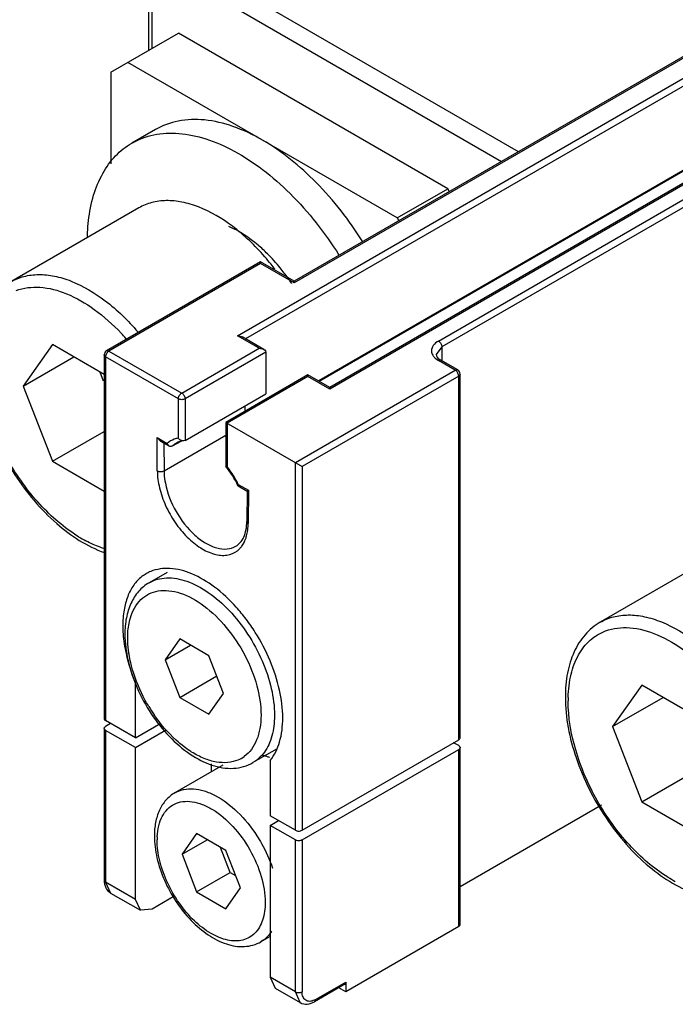
# Model space of a CAD drawing. Units: millimetres. Extents: x 28 to 220, y 54 to 292.
# Drawn here: x 98 to 125, y 219 to 261 of the extents above; entities that cross this region are included whole.
import ezdxf

# ---------------------------------------------------------------- set-up
doc = ezdxf.new("R2010")
doc.units = ezdxf.units.MM
doc.header["$LTSCALE"] = 22.501893
doc.layers.get('0').update_dxf_attribs({"linetype": 'CONTINUOUS'})

msp = doc.modelspace()

# ---------------------------------------------------------------- linework, layer by layer
at = {"color": 7}
for p, q in [((118.648, 255.069), (103.97, 263.543)), ((133.411, 263.524), (109.228, 249.562)), ((133.211, 263.476), (109.228, 249.63)), ((103.116, 262.931), (103.116, 259.326)), ((103.616, 262.931), (117.941, 254.661)), ((103.263, 259.411), (103.263, 262.727)), ((115.288, 247.125), (138.551, 260.556)), ((101.534, 258.413), (104.363, 260.046)), ((115.677, 253.514), (104.363, 260.046)), ((138.551, 260.23), (115.429, 246.88)), ((113.555, 252.289), (102.242, 258.821)), ((106.845, 247.345), (126.856, 258.899)), ((101.534, 258.413), (101.534, 254.564)), ((126.998, 258.654), (107.187, 247.216)), ((110.271, 245.435), (129.677, 256.64)), ((130.63, 256.672), (110.719, 245.176)), ((130.73, 256.662), (110.719, 245.109)), ((103.398, 256.001), (102.408, 255.429)), ((126.998, 255.125), (110.243, 245.451)), ((113.555, 252.289), (115.677, 253.514)), ((115.746, 253.393), (115.677, 253.514)), ((102.704, 252.713), (97.33, 249.61)), ((113.555, 252.289), (113.625, 252.169)), ((107.814, 250.446), (101.35, 246.714)), ((107.814, 250.379), (107.814, 250.447)), ((107.814, 250.438), (107.814, 250.446)), ((109.228, 249.63), (107.814, 250.446)), ((107.814, 250.379), (101.45, 246.705)), ((109.228, 249.562), (107.814, 250.379)), ((107.757, 246.819), (106.845, 247.345)), ((107.957, 246.771), (107.045, 247.297)), ((99.072, 246.975), (97.848, 245.232)), ((101.25, 245.718), (99.072, 246.975)), ((104.504, 244.941), (107.757, 246.819)), ((115.429, 246.88), (115.195, 246.554)), ((115.429, 246.88), (115.429, 246.318)), ((97.848, 245.232), (99.969, 246.457)), ((101.25, 246.541), (101.25, 231.273)), ((101.308, 246.46), (101.308, 231.191)), ((104.363, 244.696), (101.308, 246.46)), ((101.45, 246.705), (104.504, 244.941)), ((108.04, 246.656), (104.646, 244.696)), ((108.04, 246.656), (108.04, 244.912)), ((115.995, 245.9), (115.288, 246.309)), ((116.095, 245.91), (115.388, 246.318)), ((109.277, 242.022), (115.995, 245.9)), ((101.227, 245.446), (101.084, 245.813)), ((109.808, 245.703), (106.355, 243.709)), ((109.808, 245.635), (106.414, 243.675)), ((116.136, 245.655), (109.56, 241.859)), ((109.808, 245.694), (109.808, 245.703)), ((109.808, 245.635), (109.808, 245.703)), ((110.719, 245.176), (109.808, 245.703)), ((110.719, 245.109), (109.808, 245.635)), ((116.136, 230.387), (116.136, 245.655)), ((116.195, 230.468), (116.195, 245.737)), ((97.848, 245.232), (99.072, 242.076)), ((104.363, 243.045), (104.363, 244.696)), ((104.646, 242.953), (108.04, 244.912)), ((104.646, 244.696), (104.646, 242.953)), ((107.15, 244.399), (107.152, 244.169)), ((106.355, 243.709), (106.355, 241.878)), ((106.355, 243.709), (109.56, 241.859)), ((106.414, 243.675), (106.414, 241.861)), ((99.072, 242.076), (101.25, 243.333)), ((103.479, 241.676), (103.469, 243.075)), ((103.611, 242.925), (103.469, 243.075)), ((103.469, 243.075), (103.895, 242.829)), ((103.762, 241.677), (106.355, 243.175)), ((103.611, 242.925), (103.985, 242.709)), ((103.753, 242.843), (103.762, 241.677)), ((104.462, 242.912), (104.106, 242.707)), ((104.352, 242.877), (104.28, 242.84)), ((104.646, 242.953), (104.589, 242.936)), ((99.072, 242.076), (101.25, 240.819)), ((106.355, 241.878), (106.357, 241.871)), ((109.277, 226.59), (109.277, 242.022)), ((109.56, 241.859), (109.56, 226.59)), ((106.874, 241.041), (106.868, 241.048)), ((106.874, 241.041), (107.248, 240.825)), ((106.881, 241.105), (107.308, 240.859)), ((107.248, 240.825), (107.239, 239.555)), ((107.248, 240.825), (107.308, 240.859)), ((107.308, 240.859), (107.297, 239.472)), ((127.453, 238.425), (122.079, 235.322)), ((103.887, 237.412), (103.138, 236.98)), ((104.422, 234.619), (103.81, 233.748)), ((103.81, 233.748), (104.871, 234.36)), ((105.647, 233.912), (104.422, 234.619)), ((106.259, 232.333), (105.647, 233.912)), ((103.81, 233.748), (104.422, 232.169)), ((102.56, 230.468), (102.56, 232.786)), ((104.422, 232.169), (105.975, 233.066)), ((123.821, 232.686), (122.596, 230.944)), ((126.189, 231.319), (123.821, 232.686)), ((105.647, 231.462), (106.259, 232.333)), ((104.422, 232.169), (105.647, 231.462)), ((122.596, 230.944), (124.718, 232.169)), ((102.56, 230.468), (101.308, 231.191)), ((101.52, 231.069), (101.308, 230.946)), ((102.56, 230.468), (103.627, 231.085)), ((101.25, 230.864), (101.25, 224.496)), ((101.308, 230.783), (101.308, 224.414)), ((102.56, 230.06), (101.308, 230.783)), ((102.56, 230.06), (103.826, 230.791)), ((122.596, 230.944), (123.821, 227.787)), ((109.56, 226.59), (116.136, 230.387)), ((116.136, 230.142), (115.924, 230.264)), ((102.56, 223.691), (102.56, 230.06)), ((108.51, 230.012), (107.498, 229.428)), ((109.56, 226.182), (116.136, 229.979)), ((116.136, 222.548), (116.136, 229.979)), ((116.195, 222.63), (116.195, 230.06)), ((105.742, 229.377), (105.742, 229.044)), ((108.217, 229.52), (108.217, 227.202)), ((106.228, 229.325), (104.22, 228.165)), ((123.821, 227.787), (126.189, 229.155)), ((123.821, 227.787), (126.189, 226.42)), ((122.133, 227.644), (116.195, 224.215)), ((109.277, 226.59), (108.217, 227.202)), ((108.217, 226.794), (108.57, 226.998)), ((108.217, 226.794), (108.217, 220.426)), ((109.277, 226.182), (108.217, 226.794)), ((105.129, 226.454), (104.517, 225.583)), ((104.517, 225.583), (105.578, 226.195)), ((106.354, 225.747), (105.129, 226.454)), ((109.277, 219.813), (109.277, 226.182)), ((109.56, 226.182), (109.56, 219.813)), ((106.544, 224.821), (106.135, 225.873)), ((106.967, 224.168), (106.354, 225.747)), ((104.517, 225.583), (105.129, 224.004)), ((105.129, 224.004), (106.544, 224.821)), ((106.544, 224.821), (106.762, 224.694)), ((101.308, 224.414), (101.515, 223.956)), ((102.56, 223.691), (101.308, 224.414)), ((105.129, 224.004), (106.354, 223.297)), ((106.354, 223.297), (106.967, 224.168)), ((101.515, 223.956), (102.767, 223.234)), ((102.767, 223.234), (102.56, 223.691)), ((104.218, 223.833), (103.267, 223.283)), ((103.267, 223.283), (102.767, 223.234)), ((116.136, 222.548), (111.399, 219.813)), ((108.217, 222.136), (107.83, 221.912)), ((108.217, 220.426), (108.424, 219.968)), ((109.277, 219.813), (108.217, 220.426)), ((108.424, 219.968), (109.485, 219.355)), ((111.357, 220.13), (110.084, 219.395)), ((110.126, 219.487), (111.399, 220.221)), ((111.399, 219.813), (111.104, 219.983)), ((111.399, 220.221), (111.399, 219.813)), ((109.485, 219.355), (109.277, 219.813))]:
    msp.add_line(p, q, dxfattribs=at)
for points in [[(109.228, 249.562), (109.228, 249.621), (109.228, 249.63)], [(110.719, 245.109), (110.719, 245.168), (110.719, 245.176)]]:
    msp.add_lwpolyline(points, dxfattribs=at)
for centre, radius, start, end in [((100.218, 243.896), 10.307, 38.7384, 41.0506), ((99.996, 243.717), 10.593, 37.3404, 38.7417), ((102.094, 244.87), 8.439, 33.5716, 37.2472), ((95.209, 241.084), 9.281, 41.4131, 43.3171), ((101.45, 246.541), 0.2, 119.9999, 180), ((115.995, 245.737), 0.2, 0, 60.0006), ((104.491, 242.147), 0.905, 109.3291, 131.0947), ((104.613, 243.252), 0.325, 231.3474, 241.0786), ((104.718, 242.09), 0.869, 128.0904, 134.753), ((104.7, 242.113), 0.84, 120.0175, 128.0704), ((104.637, 242.219), 0.716, 111.1148, 114.4707), ((102.885, 239.148), 4.413, 25.507, 38.1034), ((102.798, 239.108), 4.544, 33.5539, 37.288), ((102.696, 239.039), 4.668, 29.9192, 33.5681), ((102.706, 239.044), 4.656, 26.2665, 29.9229), ((103.103, 243.7), 5.614, 238.5217, 242.2017), ((106.26, 239.071), 0.946, 307.9787, 317.4887), ((103.815, 235.973), 1.6, 120.0407, 127.7796), ((103.809, 235.981), 1.591, 112.4018, 120.0129), ((106.756, 235.186), 4.727, 180.0272, 184.406), ((107.434, 235.233), 5.406, 184.3538, 188.709), ((126.313, 232.02), 5.58, 178.5462, 180.0046), ((108.926, 235.284), 6.778, 211.0969, 214.5558), ((106.35, 230.762), 1.329, 293.1083, 305.8252), ((106.352, 226.187), 2.88, 177.3684, 180.0146), ((127.852, 229.411), 5.614, 238.5217, 242.2017), ((109.778, 220.087), 0.694, 295.2273, 300.0463)]:
    msp.add_arc(centre, radius, start, end, dxfattribs=at)
for points, knots in [([(107.898, 255.555), (107.503, 255.783), (106.718, 256.157), (105.51, 256.448), (104.377, 256.42), (103.695, 256.172), (103.398, 256.001)], [0, 0, 0, 0, 0.289775, 0.549069, 0.782225, 1, 1, 1, 1]), ([(102.409, 255.429), (102.693, 255.593), (103.342, 255.835), (104.42, 255.883), (105.572, 255.636), (106.76, 255.11), (107.949, 254.327), (109.519, 252.946), (110.524, 251.662), (111.109, 250.731)], [0, 0, 0, 0, 0.091687, 0.189382, 0.29736, 0.417589, 0.550029, 0.693152, 1, 1, 1, 1]), ([(100.592, 252.177), (100.633, 252.538), (100.764, 253.223), (101.143, 254.154), (101.687, 254.911), (102.158, 255.285), (102.409, 255.429)], [0, 0, 0, 0, 0.282499, 0.539201, 0.775389, 1, 1, 1, 1]), ([(112.104, 251.293), (111.543, 252.188), (110.302, 253.788), (108.725, 255.078), (107.898, 255.555)], [0, 0, 0, 0, 0.525347, 1, 1, 1, 1]), ([(107.991, 250.665), (107.583, 251.134), (106.734, 251.948), (105.508, 252.68), (104.539, 252.973), (103.871, 253.042), (103.249, 252.964), (102.873, 252.811), (102.704, 252.713)], [0, 0, 0, 0, 0.306256, 0.575372, 0.694124, 0.802831, 0.90362, 1, 1, 1, 1]), ([(100.547, 251.518), (100.549, 251.574), (100.556, 251.794), (100.574, 252.014), (100.592, 252.177)], [0, 0, 0, 0, 0.254501, 1, 1, 1, 1]), ([(108.105, 250.786), (107.979, 250.911), (107.492, 251.36), (106.932, 251.736), (106.488, 251.931)], [0, 0, 0, 0, 0.268817, 1, 1, 1, 1]), ([(108.811, 249.977), (108.756, 250.05), (108.535, 250.331), (108.295, 250.598), (108.105, 250.786)], [0, 0, 0, 0, 0.254413, 1, 1, 1, 1]), ([(97.33, 249.61), (97.501, 249.709), (97.88, 249.863), (98.509, 249.94), (99.183, 249.867), (100.162, 249.565), (101.398, 248.817), (102.252, 247.988), (102.662, 247.511)], [0, 0, 0, 0, 0.096154, 0.196781, 0.305427, 0.424214, 0.693583, 1, 1, 1, 1]), ([(97.553, 249.245), (97.865, 249.362), (98.605, 249.446), (99.747, 249.136), (100.908, 248.457), (101.617, 247.817), (101.962, 247.452)], [0, 0, 0, 0, 0.200312, 0.430905, 0.698875, 1, 1, 1, 1]), ([(101.379, 246.723), (101.385, 246.724), (101.409, 246.723), (101.433, 246.714), (101.45, 246.705)], [0, 0, 0, 0, 0.225567, 1, 1, 1, 1]), ([(107.957, 246.771), (107.969, 246.765), (108.008, 246.738), (108.04, 246.691), (108.04, 246.656)], [0, 0, 0, 0, 0.26916, 1, 1, 1, 1]), ([(115.288, 247.125), (115.205, 247.077), (115.063, 246.969), (114.995, 246.795), (114.995, 246.717)], [0, 0, 0, 0, 0.550792, 1, 1, 1, 1]), ([(114.995, 246.717), (114.995, 246.698), (115.001, 246.62), (115.035, 246.546), (115.07, 246.498)], [0, 0, 0, 0, 0.240677, 1, 1, 1, 1]), ([(115.288, 247.125), (115.33, 247.101), (115.396, 247.024), (115.429, 246.929), (115.429, 246.88)], [0, 0, 0, 0, 0.499999, 1, 1, 1, 1]), ([(95.867, 246.472), (95.867, 245.632), (96.214, 243.87), (97.396, 241.463), (99.081, 239.453), (100.522, 238.506), (101.259, 238.244)], [0, 0, 0, 0, 0.244223, 0.51189, 0.772723, 1, 1, 1, 1]), ([(100.172, 238.912), (99.574, 239.277), (98.447, 240.258), (97.133, 242.091), (96.239, 244.153), (95.984, 245.615), (95.984, 246.308)], [0, 0, 0, 0, 0.238991, 0.501787, 0.763604, 1, 1, 1, 1]), ([(101.308, 246.46), (101.3, 246.465), (101.271, 246.484), (101.25, 246.517), (101.25, 246.541)], [0, 0, 0, 0, 0.293913, 1, 1, 1, 1]), ([(101.45, 246.705), (101.435, 246.696), (101.375, 246.65), (101.334, 246.581), (101.318, 246.526)], [0, 0, 0, 0, 0.230463, 1, 1, 1, 1]), ([(115.07, 246.498), (115.083, 246.479), (115.144, 246.405), (115.223, 246.346), (115.288, 246.309)], [0, 0, 0, 0, 0.230532, 1, 1, 1, 1]), ([(115.195, 246.554), (115.195, 246.516), (115.243, 246.415), (115.33, 246.352), (115.388, 246.318)], [0, 0, 0, 0, 0.357597, 1, 1, 1, 1]), ([(115.388, 246.319), (115.381, 246.322), (115.348, 246.334), (115.311, 246.322), (115.288, 246.309)], [0, 0, 0, 0, 0.220888, 1, 1, 1, 1]), ([(115.995, 245.9), (116.004, 245.905), (116.034, 245.92), (116.074, 245.922), (116.095, 245.91)], [0, 0, 0, 0, 0.29391, 1, 1, 1, 1]), ([(116.066, 245.838), (116.06, 245.844), (116.04, 245.868), (116.015, 245.889), (115.995, 245.9)], [0, 0, 0, 0, 0.266923, 1, 1, 1, 1]), ([(116.136, 245.655), (116.136, 245.67), (116.128, 245.736), (116.097, 245.798), (116.066, 245.838)], [0, 0, 0, 0, 0.228741, 1, 1, 1, 1]), ([(116.188, 245.707), (116.186, 245.702), (116.173, 245.681), (116.153, 245.665), (116.136, 245.655)], [0, 0, 0, 0, 0.225566, 1, 1, 1, 1]), ([(104.363, 244.696), (104.363, 244.744), (104.396, 244.84), (104.462, 244.917), (104.504, 244.941)], [0, 0, 0, 0, 0.500002, 1, 1, 1, 1]), ([(104.646, 244.696), (104.604, 244.672), (104.504, 244.653), (104.405, 244.672), (104.363, 244.696)], [0, 0, 0, 0, 0.499999, 1, 1, 1, 1]), ([(104.504, 244.941), (104.546, 244.917), (104.613, 244.84), (104.646, 244.744), (104.646, 244.696)], [0, 0, 0, 0, 0.499999, 1, 1, 1, 1]), ([(104.589, 242.936), (104.571, 242.934), (104.499, 242.925), (104.428, 242.906), (104.379, 242.887)], [0, 0, 0, 0, 0.259511, 1, 1, 1, 1]), ([(104.589, 242.936), (104.555, 242.932), (104.508, 242.942), (104.467, 242.962), (104.456, 242.968)], [0, 0, 0, 0, 0.739131, 1, 1, 1, 1]), ([(106.357, 241.871), (106.362, 241.865), (106.383, 241.86), (106.401, 241.86), (106.414, 241.861)], [0, 0, 0, 0, 0.372436, 1, 1, 1, 1]), ([(103.479, 241.676), (103.521, 241.652), (103.621, 241.634), (103.72, 241.653), (103.762, 241.677)], [0, 0, 0, 0, 0.49943, 1, 1, 1, 1]), ([(103.479, 241.676), (103.481, 241.437), (103.553, 240.935), (103.812, 240.202), (104.207, 239.501), (104.704, 238.895), (105.26, 238.434), (105.834, 238.157), (106.391, 238.094), (106.718, 238.228), (106.842, 238.325)], [0, 0, 0, 0, 0.130915, 0.274893, 0.423877, 0.56888, 0.701663, 0.816668, 0.913536, 1, 1, 1, 1]), ([(103.762, 241.677), (103.762, 241.636), (103.768, 241.462), (103.791, 241.288), (103.817, 241.159)], [0, 0, 0, 0, 0.240268, 1, 1, 1, 1]), ([(103.817, 241.159), (103.898, 240.743), (104.217, 239.941), (104.863, 239.106), (105.491, 238.633), (105.953, 238.424), (106.397, 238.366), (106.668, 238.446), (106.78, 238.51)], [0, 0, 0, 0, 0.286497, 0.57384, 0.702633, 0.815694, 0.913034, 1, 1, 1, 1]), ([(106.868, 241.048), (106.866, 241.051), (106.864, 241.072), (106.874, 241.09), (106.882, 241.105)], [0, 0, 0, 0, 0.171752, 1, 1, 1, 1]), ([(106.78, 238.51), (106.849, 238.55), (106.982, 238.662), (107.128, 238.901), (107.219, 239.206), (107.238, 239.433), (107.239, 239.555)], [0, 0, 0, 0, 0.202449, 0.429612, 0.694077, 1, 1, 1, 1]), ([(107.239, 239.555), (107.239, 239.547), (107.245, 239.512), (107.274, 239.485), (107.297, 239.472)], [0, 0, 0, 0, 0.221299, 1, 1, 1, 1]), ([(107.266, 239.111), (107.271, 239.14), (107.289, 239.259), (107.297, 239.38), (107.297, 239.472)], [0, 0, 0, 0, 0.241784, 1, 1, 1, 1]), ([(107.194, 238.836), (107.202, 238.858), (107.232, 238.948), (107.254, 239.041), (107.266, 239.111)], [0, 0, 0, 0, 0.242103, 1, 1, 1, 1]), ([(101.282, 238.4), (101.216, 238.421), (100.943, 238.512), (100.679, 238.632), (100.485, 238.734)], [0, 0, 0, 0, 0.240423, 1, 1, 1, 1]), ([(106.958, 238.432), (106.983, 238.459), (107.082, 238.581), (107.154, 238.724), (107.194, 238.836)], [0, 0, 0, 0, 0.238492, 1, 1, 1, 1]), ([(102.834, 237.238), (102.703, 237.136), (102.463, 236.881), (102.21, 236.396), (102.06, 235.818), (102.03, 235.401), (102.03, 235.184)], [0, 0, 0, 0, 0.218153, 0.453414, 0.713347, 1, 1, 1, 1]), ([(108.747, 231.305), (108.747, 231.697), (108.641, 232.521), (108.243, 233.735), (107.729, 234.717), (107.221, 235.452), (106.676, 236.114), (105.94, 236.804), (104.993, 237.376), (104.058, 237.634), (103.454, 237.555), (103.203, 237.451)], [0, 0, 0, 0, 0.127172, 0.266914, 0.412485, 0.485105, 0.556281, 0.690627, 0.809926, 0.911904, 1, 1, 1, 1]), ([(103.138, 236.98), (102.971, 236.883), (102.664, 236.628), (102.341, 236.11), (102.154, 235.492), (102.117, 235.049), (102.117, 234.82)], [0, 0, 0, 0, 0.231215, 0.469834, 0.724765, 1, 1, 1, 1]), ([(103.138, 236.98), (103.245, 237.042), (103.482, 237.14), (104.022, 237.219), (104.785, 237.07), (105.683, 236.578), (106.546, 235.814), (107.307, 234.839), (107.907, 233.731), (108.296, 232.58), (108.401, 231.796), (108.401, 231.424)], [0, 0, 0, 0, 0.042881, 0.087529, 0.186936, 0.304251, 0.43798, 0.58239, 0.729607, 0.871267, 1, 1, 1, 1]), ([(102.349, 235.505), (102.434, 235.789), (102.648, 236.195), (103.12, 236.53), (103.529, 236.657), (103.982, 236.663), (104.655, 236.509), (105.517, 236.014), (106.434, 235.109), (107.189, 233.964), (107.694, 232.713), (107.835, 231.839), (107.835, 231.424)], [0, 0, 0, 0, 0.09765, 0.142557, 0.188037, 0.236666, 0.290234, 0.414153, 0.557994, 0.711923, 0.863241, 1, 1, 1, 1]), ([(122.079, 235.322), (122.252, 235.422), (122.638, 235.578), (123.278, 235.652), (123.964, 235.572), (124.959, 235.255), (126.213, 234.479), (127.075, 233.623), (127.487, 233.132)], [0, 0, 0, 0, 0.095772, 0.196128, 0.304672, 0.423529, 0.693331, 1, 1, 1, 1]), ([(102.235, 234.657), (102.235, 234.733), (102.243, 235.018), (102.289, 235.304), (102.349, 235.505)], [0, 0, 0, 0, 0.26469, 1, 1, 1, 1]), ([(122.079, 235.322), (121.841, 235.185), (121.402, 234.818), (120.938, 234.069), (120.668, 233.169), (120.615, 232.52), (120.615, 232.183)], [0, 0, 0, 0, 0.227292, 0.464299, 0.720509, 1, 1, 1, 1]), ([(102.117, 234.82), (102.117, 234.45), (102.22, 233.677), (102.603, 232.547), (103.193, 231.467), (103.944, 230.518), (104.804, 229.773), (105.723, 229.289), (106.659, 229.124), (107.252, 229.286), (107.498, 229.428)], [0, 0, 0, 0, 0.127411, 0.26569, 0.408682, 0.549004, 0.679961, 0.79756, 0.902465, 1, 1, 1, 1]), ([(120.734, 232.162), (120.743, 232.491), (120.813, 233.111), (121.119, 233.949), (121.618, 234.597), (122.068, 234.869), (122.301, 234.956)], [0, 0, 0, 0, 0.290626, 0.547919, 0.779243, 1, 1, 1, 1]), ([(122.301, 234.956), (122.622, 235.076), (123.383, 235.158), (124.553, 234.825), (125.739, 234.109), (126.46, 233.439), (126.81, 233.057)], [0, 0, 0, 0, 0.199396, 0.429888, 0.698393, 1, 1, 1, 1]), ([(102.09, 234.415), (102.111, 234.281), (102.215, 233.725), (102.393, 233.183), (102.56, 232.787)], [0, 0, 0, 0, 0.239998, 1, 1, 1, 1]), ([(102.291, 233.98), (102.282, 234.038), (102.25, 234.263), (102.235, 234.489), (102.235, 234.657)], [0, 0, 0, 0, 0.258694, 1, 1, 1, 1]), ([(102.392, 233.498), (102.381, 233.538), (102.342, 233.698), (102.31, 233.859), (102.291, 233.98)], [0, 0, 0, 0, 0.254248, 1, 1, 1, 1]), ([(103.122, 231.783), (103.04, 231.919), (102.737, 232.463), (102.508, 233.049), (102.392, 233.498)], [0, 0, 0, 0, 0.255404, 1, 1, 1, 1]), ([(120.615, 232.183), (120.615, 231.322), (120.98, 229.518), (122.008, 227.467), (123.144, 225.988), (124.359, 224.795), (125.445, 224.123), (126.198, 223.892)], [0, 0, 0, 0, 0.245482, 0.514369, 0.647946, 0.775385, 1, 1, 1, 1]), ([(124.92, 224.624), (124.322, 224.989), (123.196, 225.969), (121.882, 227.802), (120.988, 229.865), (120.733, 231.327), (120.733, 232.02)], [0, 0, 0, 0, 0.238991, 0.501787, 0.763604, 1, 1, 1, 1]), ([(104.604, 230.094), (104.488, 230.182), (104.014, 230.578), (103.61, 231.053), (103.344, 231.439)], [0, 0, 0, 0, 0.237492, 1, 1, 1, 1]), ([(101.25, 231.273), (101.25, 231.265), (101.256, 231.23), (101.285, 231.204), (101.308, 231.191)], [0, 0, 0, 0, 0.220657, 1, 1, 1, 1]), ([(107.835, 231.424), (107.835, 231.237), (107.808, 230.882), (107.676, 230.389), (107.453, 229.978), (107.242, 229.767), (107.128, 229.684)], [0, 0, 0, 0, 0.287473, 0.547344, 0.782066, 1, 1, 1, 1]), ([(108.384, 231.062), (108.358, 230.79), (108.251, 230.282), (107.974, 229.834), (107.806, 229.666)], [0, 0, 0, 0, 0.53576, 1, 1, 1, 1]), ([(108.217, 229.52), (108.4, 229.744), (108.679, 230.331), (108.747, 230.965), (108.747, 231.305)], [0, 0, 0, 0, 0.459838, 1, 1, 1, 1]), ([(108.401, 231.424), (108.401, 231.393), (108.399, 231.272), (108.392, 231.152), (108.384, 231.062)], [0, 0, 0, 0, 0.255153, 1, 1, 1, 1]), ([(101.25, 230.864), (101.25, 230.872), (101.256, 230.907), (101.285, 230.933), (101.308, 230.946)], [0, 0, 0, 0, 0.220658, 1, 1, 1, 1]), ([(101.308, 230.783), (101.3, 230.788), (101.271, 230.807), (101.25, 230.84), (101.25, 230.864)], [0, 0, 0, 0, 0.29408, 1, 1, 1, 1]), ([(116.136, 230.387), (116.142, 230.39), (116.162, 230.403), (116.18, 230.422), (116.187, 230.437)], [0, 0, 0, 0, 0.277033, 1, 1, 1, 1]), ([(104.922, 229.875), (104.895, 229.891), (104.787, 229.961), (104.682, 230.035), (104.604, 230.094)], [0, 0, 0, 0, 0.245205, 1, 1, 1, 1]), ([(106.871, 229.539), (106.736, 229.482), (106.431, 229.409), (105.941, 229.438), (105.424, 229.594), (105.09, 229.77), (104.922, 229.875)], [0, 0, 0, 0, 0.215952, 0.450174, 0.710625, 1, 1, 1, 1]), ([(116.136, 230.142), (116.142, 230.139), (116.162, 230.125), (116.18, 230.107), (116.187, 230.092)], [0, 0, 0, 0, 0.277032, 1, 1, 1, 1]), ([(116.195, 230.06), (116.195, 230.053), (116.189, 230.018), (116.16, 229.992), (116.136, 229.979)], [0, 0, 0, 0, 0.220658, 1, 1, 1, 1]), ([(108.202, 229.638), (108.179, 229.647), (108.088, 229.683), (107.996, 229.713), (107.926, 229.732)], [0, 0, 0, 0, 0.255961, 1, 1, 1, 1]), ([(104.22, 228.165), (104.078, 228.083), (103.818, 227.867), (103.543, 227.429), (103.385, 226.911), (103.355, 226.54), (103.355, 226.349)], [0, 0, 0, 0, 0.233444, 0.47301, 0.727214, 1, 1, 1, 1]), ([(104.22, 228.165), (104.332, 228.23), (104.587, 228.326), (105.011, 228.348), (105.464, 228.255), (106.116, 227.975), (106.908, 227.363), (107.424, 226.721), (107.66, 226.358)], [0, 0, 0, 0, 0.092136, 0.190118, 0.298157, 0.418246, 0.692734, 1, 1, 1, 1]), ([(103.475, 226.319), (103.482, 226.474), (103.52, 226.769), (103.664, 227.17), (103.89, 227.489), (104.193, 227.709), (104.556, 227.815), (104.959, 227.805), (105.385, 227.686), (105.992, 227.378), (106.71, 226.754), (107.404, 225.789), (107.877, 224.702), (108.012, 223.931), (108.012, 223.565)], [0, 0, 0, 0, 0.05883, 0.111531, 0.159209, 0.20435, 0.250153, 0.299605, 0.354647, 0.415991, 0.555444, 0.708915, 0.861872, 1, 1, 1, 1]), ([(109.277, 226.59), (109.319, 226.566), (109.419, 226.547), (109.518, 226.566), (109.56, 226.59)], [0, 0, 0, 0, 0.499549, 1, 1, 1, 1]), ([(103.355, 226.349), (103.355, 226.043), (103.439, 225.404), (103.756, 224.472), (104.243, 223.582), (104.864, 222.801), (105.575, 222.187), (106.34, 221.788), (107.124, 221.655), (107.622, 221.793), (107.83, 221.912)], [0, 0, 0, 0, 0.127158, 0.26478, 0.40694, 0.546456, 0.676869, 0.794534, 0.900506, 1, 1, 1, 1]), ([(107.574, 222.27), (107.505, 222.201), (107.348, 222.081), (106.967, 221.928), (106.386, 221.944), (105.682, 222.249), (104.993, 222.789), (104.375, 223.52), (103.882, 224.375), (103.56, 225.275), (103.472, 225.893), (103.472, 226.186)], [0, 0, 0, 0, 0.043743, 0.087532, 0.182312, 0.295247, 0.427151, 0.572565, 0.722804, 0.868187, 1, 1, 1, 1]), ([(107.66, 226.358), (107.729, 226.252), (107.99, 225.822), (108.199, 225.36), (108.32, 225.004)], [0, 0, 0, 0, 0.252517, 1, 1, 1, 1]), ([(109.56, 226.182), (109.518, 226.158), (109.419, 226.138), (109.319, 226.158), (109.277, 226.182)], [0, 0, 0, 0, 0.499548, 1, 1, 1, 1]), ([(101.25, 224.496), (101.25, 224.388), (101.283, 224.176), (101.428, 224.006), (101.515, 223.956)], [0, 0, 0, 0, 0.516462, 1, 1, 1, 1]), ([(101.25, 224.496), (101.25, 224.488), (101.256, 224.453), (101.285, 224.427), (101.308, 224.414)], [0, 0, 0, 0, 0.220886, 1, 1, 1, 1]), ([(108.012, 223.565), (108.012, 223.312), (107.957, 222.843), (107.723, 222.42), (107.574, 222.27)], [0, 0, 0, 0, 0.543902, 1, 1, 1, 1]), ([(108.282, 222.359), (108.253, 222.312), (108.131, 222.137), (107.966, 221.991), (107.83, 221.912)], [0, 0, 0, 0, 0.259937, 1, 1, 1, 1]), ([(116.136, 222.548), (116.145, 222.553), (116.173, 222.572), (116.195, 222.606), (116.195, 222.63)], [0, 0, 0, 0, 0.294079, 1, 1, 1, 1]), ([(111.357, 220.13), (111.364, 220.134), (111.391, 220.156), (111.399, 220.195), (111.399, 220.221)], [0, 0, 0, 0, 0.220659, 1, 1, 1, 1]), ([(109.277, 219.813), (109.319, 219.789), (109.419, 219.77), (109.518, 219.789), (109.56, 219.813)], [0, 0, 0, 0, 0.500001, 1, 1, 1, 1]), ([(109.715, 219.454), (109.664, 219.487), (109.578, 219.602), (109.56, 219.739), (109.56, 219.813)], [0, 0, 0, 0, 0.450219, 1, 1, 1, 1]), ([(110.074, 219.459), (110.013, 219.431), (109.891, 219.392), (109.762, 219.423), (109.715, 219.454)], [0, 0, 0, 0, 0.543895, 1, 1, 1, 1]), ([(110.126, 219.487), (110.126, 219.476), (110.124, 219.443), (110.105, 219.407), (110.085, 219.395)], [0, 0, 0, 0, 0.293911, 1, 1, 1, 1]), ([(109.485, 219.355), (109.571, 219.305), (109.791, 219.264), (109.992, 219.341), (110.084, 219.395)], [0, 0, 0, 0, 0.483534, 1, 1, 1, 1])]:
    msp.add_open_spline(points, degree=3, knots=knots, dxfattribs=at)
for points in [[(106.845, 247.345), (106.914, 247.345), (106.986, 247.332), (107.046, 247.298)], [(101.35, 246.714), (101.359, 246.72), (101.369, 246.723), (101.379, 246.723)], [(107.757, 246.819), (107.826, 246.819), (107.898, 246.806), (107.957, 246.771)], [(101.318, 246.526), (101.312, 246.505), (101.308, 246.482), (101.308, 246.46)], [(116.195, 245.737), (116.195, 245.727), (116.192, 245.716), (116.188, 245.707)], [(104.363, 243.045), (104.305, 243.036), (104.247, 243.021), (104.192, 243.002)], [(104.411, 242.998), (104.393, 243.012), (104.377, 243.028), (104.363, 243.045)], [(103.952, 242.735), (103.926, 242.761), (103.907, 242.794), (103.895, 242.829)], [(103.985, 242.709), (103.973, 242.716), (103.962, 242.725), (103.952, 242.735)], [(104.027, 242.693), (104.012, 242.696), (103.998, 242.702), (103.985, 242.709)], [(104.106, 242.707), (104.083, 242.694), (104.053, 242.688), (104.027, 242.693)], [(116.187, 230.437), (116.192, 230.447), (116.195, 230.458), (116.195, 230.468)], [(116.187, 230.092), (116.192, 230.082), (116.195, 230.071), (116.195, 230.06)], [(107.806, 229.666), (107.714, 229.574), (107.61, 229.493), (107.498, 229.428)]]:
    msp.add_open_spline(points, degree=3, dxfattribs=at)

doc.saveas('drawing.dxf')
